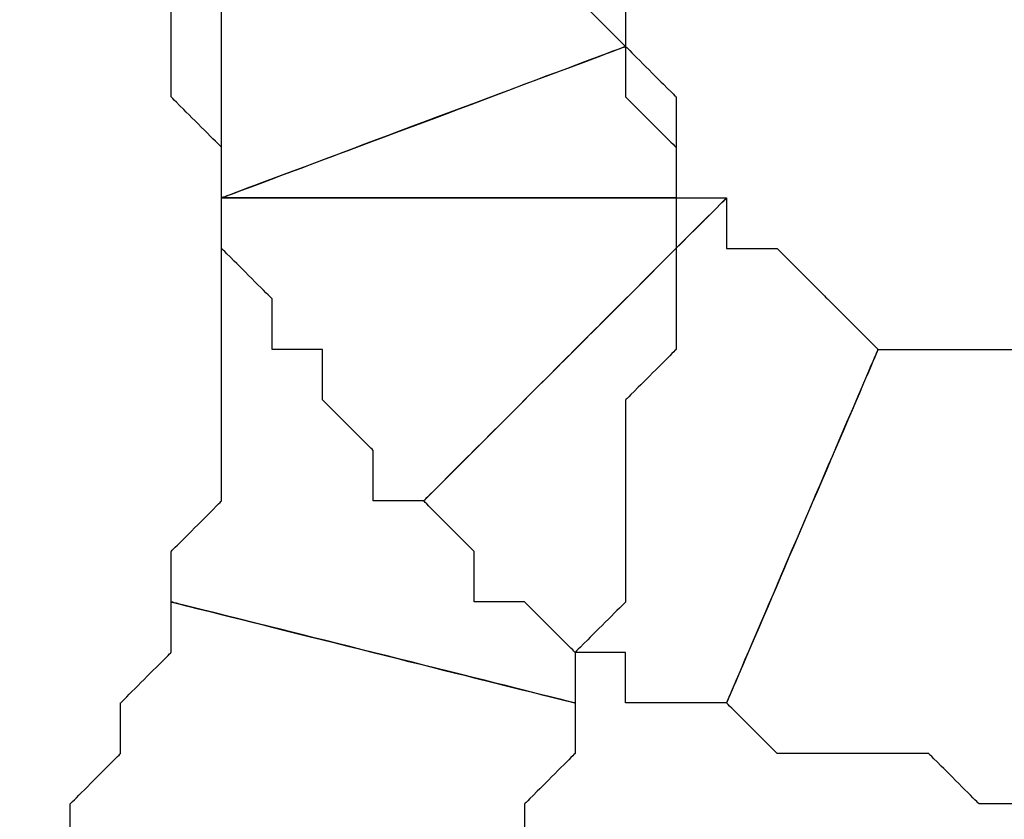
# Model space of a CAD drawing. Extents: x 0 to 216, y 0 to 280.
# Drawn here: x 117 to 118, y 121 to 122 of the extents above; entities that cross this region are included whole.
import ezdxf

# ---------------------------------------------------------------- set-up
doc = ezdxf.new("R2010")
doc.units = 0
doc.header["$LTSCALE"] = 10
doc.header["$MEASUREMENT"] = 0
doc.layers.add('CADdetails-9-EXTRAFINE', color=9, linetype='CONTINUOUS')

msp = doc.modelspace()

# ---------------------------------------------------------------- linework, layer by layer
at = {"layer": 'CADdetails-9-EXTRAFINE'}
for points, knots in [([(117.5345, 121.8643), (117.5345, 121.8643), (117.5345, 121.8083), (117.5345, 121.8083), (117.5345, 121.8083), (117.5345, 121.8083), (117.5904, 121.7524), (117.5904, 121.7524), (117.5904, 121.7524), (117.5904, 121.7524), (117.5904, 121.6964), (117.5904, 121.6964), (117.5904, 121.6964), (117.5904, 121.6964), (117.5904, 121.6405), (117.5904, 121.6405), (117.5904, 121.6405), (117.5904, 121.6405), (117.5904, 121.5846), (117.5904, 121.5846), (117.5904, 121.5846), (117.5904, 121.5846), (117.5904, 121.5287), (117.5904, 121.5287), (117.5904, 121.5287), (117.5904, 121.5287), (117.5904, 121.4728), (117.5904, 121.4728), (117.5904, 121.4728), (117.5904, 121.4728), (118.0938, 121.4728), (118.0938, 121.4728), (118.0938, 121.4728), (118.0938, 121.4728), (118.0938, 121.5287), (118.0938, 121.5287), (118.0938, 121.5287), (118.0938, 121.5287), (118.0938, 121.5846), (118.0938, 121.5846), (118.0938, 121.5846), (118.0938, 121.5846), (118.0379, 121.6405), (118.0379, 121.6405), (118.0379, 121.6405), (118.0379, 121.6405), (118.0379, 121.7524), (118.0379, 121.7524), (118.0379, 121.7524), (118.0379, 121.7524), (118.0379, 121.8083), (118.0379, 121.8083), (118.0379, 121.8083), (118.0379, 121.8083), (118.0379, 121.8643), (118.0379, 121.8643), (118.0379, 121.8643), (118.0379, 121.8643), (117.9819, 121.9202), (117.9819, 121.9202), (117.9819, 121.9202), (117.9819, 121.9202), (117.9819, 122.032), (117.9819, 122.032), (117.9819, 122.032), (117.9819, 122.032), (117.5345, 121.8643), (117.5345, 121.8643)], [0, 0, 0, 0, 0.058824, 0.058824, 0.058824, 0.088235, 0.117647, 0.117647, 0.117647, 0.147059, 0.176471, 0.176471, 0.176471, 0.205882, 0.235294, 0.235294, 0.235294, 0.264706, 0.294118, 0.294118, 0.294118, 0.323529, 0.352941, 0.352941, 0.352941, 0.382353, 0.411765, 0.411765, 0.411765, 0.441176, 0.470588, 0.470588, 0.470588, 0.5, 0.529412, 0.529412, 0.529412, 0.558824, 0.588235, 0.588235, 0.588235, 0.617647, 0.647059, 0.647059, 0.647059, 0.676471, 0.705882, 0.705882, 0.705882, 0.735294, 0.764706, 0.764706, 0.764706, 0.794118, 0.823529, 0.823529, 0.823529, 0.852941, 0.882353, 0.882353, 0.882353, 0.911765, 0.941176, 0.941176, 0.941176, 0.970588, 1, 1, 1, 1]), ([(117.5345, 121.8643), (117.5345, 121.8643), (117.5345, 121.8083), (117.5345, 121.8083), (117.5345, 121.8083), (117.5345, 121.8083), (117.5904, 121.7524), (117.5904, 121.7524), (117.5904, 121.7524), (117.5904, 121.7524), (117.5904, 121.6964), (117.5904, 121.6964), (117.5904, 121.6964), (117.5904, 121.6964), (117.5904, 121.6405), (117.5904, 121.6405), (117.5904, 121.6405), (117.5904, 121.6405), (117.5904, 121.5846), (117.5904, 121.5846), (117.5904, 121.5846), (117.5904, 121.5846), (117.5904, 121.5287), (117.5904, 121.5287), (117.5904, 121.5287), (117.5904, 121.5287), (117.5904, 121.4728), (117.5904, 121.4728), (117.5904, 121.4728), (117.5904, 121.4728), (118.0938, 121.4728), (118.0938, 121.4728), (118.0938, 121.4728), (118.0938, 121.4728), (118.0938, 121.5287), (118.0938, 121.5287), (118.0938, 121.5287), (118.0938, 121.5287), (118.0938, 121.5846), (118.0938, 121.5846), (118.0938, 121.5846), (118.0938, 121.5846), (118.0379, 121.6405), (118.0379, 121.6405), (118.0379, 121.6405), (118.0379, 121.6405), (118.0379, 121.7524), (118.0379, 121.7524), (118.0379, 121.7524), (118.0379, 121.7524), (118.0379, 121.8083), (118.0379, 121.8083), (118.0379, 121.8083), (118.0379, 121.8083), (118.0379, 121.8643), (118.0379, 121.8643), (118.0379, 121.8643), (118.0379, 121.8643), (117.9819, 121.9202), (117.9819, 121.9202), (117.9819, 121.9202), (117.9819, 121.9202), (117.9819, 122.032), (117.9819, 122.032), (117.9819, 122.032), (117.9819, 122.032), (117.5345, 121.8643), (117.5345, 121.8643)], [0, 0, 0, 0, 0.058824, 0.058824, 0.058824, 0.088235, 0.117647, 0.117647, 0.117647, 0.147059, 0.176471, 0.176471, 0.176471, 0.205882, 0.235294, 0.235294, 0.235294, 0.264706, 0.294118, 0.294118, 0.294118, 0.323529, 0.352941, 0.352941, 0.352941, 0.382353, 0.411765, 0.411765, 0.411765, 0.441176, 0.470588, 0.470588, 0.470588, 0.5, 0.529412, 0.529412, 0.529412, 0.558824, 0.588235, 0.588235, 0.588235, 0.617647, 0.647059, 0.647059, 0.647059, 0.676471, 0.705882, 0.705882, 0.705882, 0.735294, 0.764706, 0.764706, 0.764706, 0.794118, 0.823529, 0.823529, 0.823529, 0.852941, 0.882353, 0.882353, 0.882353, 0.911765, 0.941176, 0.941176, 0.941176, 0.970588, 1, 1, 1, 1]), ([(118.0379, 121.6405), (118.0379, 121.6405), (117.9819, 121.6964), (117.9819, 121.6964), (117.9819, 121.6964), (117.9819, 121.6964), (117.9819, 121.7524), (117.9819, 121.7524), (117.9819, 121.7524), (117.9819, 121.7524), (117.9819, 121.8083), (117.9819, 121.8083), (117.9819, 121.8083), (117.9819, 121.8083), (117.9819, 121.8643), (117.9819, 121.8643), (117.9819, 121.8643), (117.9819, 121.8643), (117.5345, 121.8643), (117.5345, 121.8643), (117.5345, 121.8643), (117.5345, 121.8643), (117.5345, 121.8083), (117.5345, 121.8083), (117.5345, 121.8083), (117.5345, 121.8083), (117.5345, 121.7524), (117.5345, 121.7524), (117.5345, 121.7524), (117.5345, 121.7524), (117.5345, 121.6964), (117.5345, 121.6964), (117.5345, 121.6964), (117.5345, 121.6964), (117.5345, 121.6405), (117.5345, 121.6405), (117.5345, 121.6405), (117.5345, 121.6405), (117.5345, 121.5846), (117.5345, 121.5846), (117.5345, 121.5846), (117.5345, 121.5846), (117.5904, 121.5287), (117.5904, 121.5287), (117.5904, 121.5287), (117.5904, 121.5287), (117.5904, 121.4728), (117.5904, 121.4728), (117.5904, 121.4728), (117.5904, 121.4728), (118.0379, 121.6405), (118.0379, 121.6405)], [0, 0, 0, 0, 0.076923, 0.076923, 0.076923, 0.115385, 0.153846, 0.153846, 0.153846, 0.192308, 0.230769, 0.230769, 0.230769, 0.269231, 0.307692, 0.307692, 0.307692, 0.346154, 0.384615, 0.384615, 0.384615, 0.423077, 0.461538, 0.461538, 0.461538, 0.5, 0.538462, 0.538462, 0.538462, 0.576923, 0.615385, 0.615385, 0.615385, 0.653846, 0.692308, 0.692308, 0.692308, 0.730769, 0.769231, 0.769231, 0.769231, 0.807692, 0.846154, 0.846154, 0.846154, 0.884615, 0.923077, 0.923077, 0.923077, 0.961538, 1, 1, 1, 1]), ([(118.0379, 121.6405), (118.0379, 121.6405), (117.9819, 121.6964), (117.9819, 121.6964), (117.9819, 121.6964), (117.9819, 121.6964), (117.9819, 121.7524), (117.9819, 121.7524), (117.9819, 121.7524), (117.9819, 121.7524), (117.9819, 121.8083), (117.9819, 121.8083), (117.9819, 121.8083), (117.9819, 121.8083), (117.9819, 121.8643), (117.9819, 121.8643), (117.9819, 121.8643), (117.9819, 121.8643), (117.5345, 121.8643), (117.5345, 121.8643), (117.5345, 121.8643), (117.5345, 121.8643), (117.5345, 121.8083), (117.5345, 121.8083), (117.5345, 121.8083), (117.5345, 121.8083), (117.5345, 121.7524), (117.5345, 121.7524), (117.5345, 121.7524), (117.5345, 121.7524), (117.5345, 121.6964), (117.5345, 121.6964), (117.5345, 121.6964), (117.5345, 121.6964), (117.5345, 121.6405), (117.5345, 121.6405), (117.5345, 121.6405), (117.5345, 121.6405), (117.5345, 121.5846), (117.5345, 121.5846), (117.5345, 121.5846), (117.5345, 121.5846), (117.5904, 121.5287), (117.5904, 121.5287), (117.5904, 121.5287), (117.5904, 121.5287), (117.5904, 121.4728), (117.5904, 121.4728), (117.5904, 121.4728), (117.5904, 121.4728), (118.0379, 121.6405), (118.0379, 121.6405)], [0, 0, 0, 0, 0.076923, 0.076923, 0.076923, 0.115385, 0.153846, 0.153846, 0.153846, 0.192308, 0.230769, 0.230769, 0.230769, 0.269231, 0.307692, 0.307692, 0.307692, 0.346154, 0.384615, 0.384615, 0.384615, 0.423077, 0.461538, 0.461538, 0.461538, 0.5, 0.538462, 0.538462, 0.538462, 0.576923, 0.615385, 0.615385, 0.615385, 0.653846, 0.692308, 0.692308, 0.692308, 0.730769, 0.769231, 0.769231, 0.769231, 0.807692, 0.846154, 0.846154, 0.846154, 0.884615, 0.923077, 0.923077, 0.923077, 0.961538, 1, 1, 1, 1]), ([(118.1497, 121.4728), (118.1497, 121.4728), (118.0938, 121.4728), (118.0938, 121.4728), (118.0938, 121.4728), (118.0938, 121.4728), (118.0938, 121.5287), (118.0938, 121.5287), (118.0938, 121.5287), (118.0938, 121.5287), (118.0379, 121.5846), (118.0379, 121.5846), (118.0379, 121.5846), (118.0379, 121.5846), (118.0379, 121.6405), (118.0379, 121.6405), (118.0379, 121.6405), (118.0379, 121.6405), (117.5904, 121.4728), (117.5904, 121.4728), (117.5904, 121.4728), (117.5904, 121.4728), (117.5904, 121.4168), (117.5904, 121.4168), (117.5904, 121.4168), (117.5904, 121.4168), (117.6464, 121.3609), (117.6464, 121.3609), (117.6464, 121.3609), (117.6464, 121.3609), (117.6464, 121.3049), (117.6464, 121.3049), (117.6464, 121.3049), (117.6464, 121.3049), (117.7023, 121.3049), (117.7023, 121.3049), (117.7023, 121.3049), (117.7023, 121.3049), (117.7023, 121.249), (117.7023, 121.249), (117.7023, 121.249), (117.7023, 121.249), (117.7582, 121.1931), (117.7582, 121.1931), (117.7582, 121.1931), (117.7582, 121.1931), (117.7582, 121.1372), (117.7582, 121.1372), (117.7582, 121.1372), (117.7582, 121.1372), (117.8142, 121.1372), (117.8142, 121.1372), (117.8142, 121.1372), (117.8142, 121.1372), (118.1497, 121.4728), (118.1497, 121.4728)], [0, 0, 0, 0, 0.071429, 0.071429, 0.071429, 0.107143, 0.142857, 0.142857, 0.142857, 0.178571, 0.214286, 0.214286, 0.214286, 0.25, 0.285714, 0.285714, 0.285714, 0.321429, 0.357143, 0.357143, 0.357143, 0.392857, 0.428571, 0.428571, 0.428571, 0.464286, 0.5, 0.5, 0.5, 0.535714, 0.571429, 0.571429, 0.571429, 0.607143, 0.642857, 0.642857, 0.642857, 0.678571, 0.714286, 0.714286, 0.714286, 0.75, 0.785714, 0.785714, 0.785714, 0.821429, 0.857143, 0.857143, 0.857143, 0.892857, 0.928571, 0.928571, 0.928571, 0.964286, 1, 1, 1, 1]), ([(118.1497, 121.4728), (118.1497, 121.4728), (118.0938, 121.4728), (118.0938, 121.4728), (118.0938, 121.4728), (118.0938, 121.4728), (118.0938, 121.5287), (118.0938, 121.5287), (118.0938, 121.5287), (118.0938, 121.5287), (118.0379, 121.5846), (118.0379, 121.5846), (118.0379, 121.5846), (118.0379, 121.5846), (118.0379, 121.6405), (118.0379, 121.6405), (118.0379, 121.6405), (118.0379, 121.6405), (117.5904, 121.4728), (117.5904, 121.4728), (117.5904, 121.4728), (117.5904, 121.4728), (117.5904, 121.4168), (117.5904, 121.4168), (117.5904, 121.4168), (117.5904, 121.4168), (117.6464, 121.3609), (117.6464, 121.3609), (117.6464, 121.3609), (117.6464, 121.3609), (117.6464, 121.3049), (117.6464, 121.3049), (117.6464, 121.3049), (117.6464, 121.3049), (117.7023, 121.3049), (117.7023, 121.3049), (117.7023, 121.3049), (117.7023, 121.3049), (117.7023, 121.249), (117.7023, 121.249), (117.7023, 121.249), (117.7023, 121.249), (117.7582, 121.1931), (117.7582, 121.1931), (117.7582, 121.1931), (117.7582, 121.1931), (117.7582, 121.1372), (117.7582, 121.1372), (117.7582, 121.1372), (117.7582, 121.1372), (117.8142, 121.1372), (117.8142, 121.1372), (117.8142, 121.1372), (117.8142, 121.1372), (118.1497, 121.4728), (118.1497, 121.4728)], [0, 0, 0, 0, 0.071429, 0.071429, 0.071429, 0.107143, 0.142857, 0.142857, 0.142857, 0.178571, 0.214286, 0.214286, 0.214286, 0.25, 0.285714, 0.285714, 0.285714, 0.321429, 0.357143, 0.357143, 0.357143, 0.392857, 0.428571, 0.428571, 0.428571, 0.464286, 0.5, 0.5, 0.5, 0.535714, 0.571429, 0.571429, 0.571429, 0.607143, 0.642857, 0.642857, 0.642857, 0.678571, 0.714286, 0.714286, 0.714286, 0.75, 0.785714, 0.785714, 0.785714, 0.821429, 0.857143, 0.857143, 0.857143, 0.892857, 0.928571, 0.928571, 0.928571, 0.964286, 1, 1, 1, 1]), ([(117.5904, 121.4728), (117.5904, 121.4728), (117.5904, 121.4168), (117.5904, 121.4168), (117.5904, 121.4168), (117.5904, 121.4168), (117.5904, 121.3609), (117.5904, 121.3609), (117.5904, 121.3609), (117.5904, 121.3609), (117.5904, 121.3049), (117.5904, 121.3049), (117.5904, 121.3049), (117.5904, 121.3049), (117.5904, 121.249), (117.5904, 121.249), (117.5904, 121.249), (117.5904, 121.249), (117.5904, 121.1931), (117.5904, 121.1931), (117.5904, 121.1931), (117.5904, 121.1931), (117.5904, 121.1372), (117.5904, 121.1372), (117.5904, 121.1372), (117.5904, 121.1372), (117.5345, 121.0813), (117.5345, 121.0813), (117.5345, 121.0813), (117.5345, 121.0813), (117.5345, 121.0253), (117.5345, 121.0253), (117.5345, 121.0253), (117.5345, 121.0253), (117.9819, 120.9134), (117.9819, 120.9134), (117.9819, 120.9134), (117.9819, 120.9134), (117.9819, 120.9694), (117.9819, 120.9694), (117.9819, 120.9694), (117.9819, 120.9694), (118.0379, 121.0253), (118.0379, 121.0253), (118.0379, 121.0253), (118.0379, 121.0253), (118.0379, 121.0813), (118.0379, 121.0813), (118.0379, 121.0813), (118.0379, 121.0813), (118.0379, 121.1931), (118.0379, 121.1931), (118.0379, 121.1931), (118.0379, 121.1931), (118.0379, 121.249), (118.0379, 121.249), (118.0379, 121.249), (118.0379, 121.249), (118.0938, 121.3049), (118.0938, 121.3049), (118.0938, 121.3049), (118.0938, 121.3049), (118.0938, 121.3609), (118.0938, 121.3609), (118.0938, 121.3609), (118.0938, 121.3609), (118.0938, 121.4728), (118.0938, 121.4728), (118.0938, 121.4728), (118.0938, 121.4728), (117.5904, 121.4728), (117.5904, 121.4728)], [0, 0, 0, 0, 0.055556, 0.055556, 0.055556, 0.083333, 0.111111, 0.111111, 0.111111, 0.138889, 0.166667, 0.166667, 0.166667, 0.194444, 0.222222, 0.222222, 0.222222, 0.25, 0.277778, 0.277778, 0.277778, 0.305556, 0.333333, 0.333333, 0.333333, 0.361111, 0.388889, 0.388889, 0.388889, 0.416667, 0.444444, 0.444444, 0.444444, 0.472222, 0.5, 0.5, 0.5, 0.527778, 0.555556, 0.555556, 0.555556, 0.583333, 0.611111, 0.611111, 0.611111, 0.638889, 0.666667, 0.666667, 0.666667, 0.694444, 0.722222, 0.722222, 0.722222, 0.75, 0.777778, 0.777778, 0.777778, 0.805556, 0.833333, 0.833333, 0.833333, 0.861111, 0.888889, 0.888889, 0.888889, 0.916667, 0.944444, 0.944444, 0.944444, 0.972222, 1, 1, 1, 1]), ([(117.5904, 121.4728), (117.5904, 121.4728), (117.5904, 121.4168), (117.5904, 121.4168), (117.5904, 121.4168), (117.5904, 121.4168), (117.5904, 121.3609), (117.5904, 121.3609), (117.5904, 121.3609), (117.5904, 121.3609), (117.5904, 121.3049), (117.5904, 121.3049), (117.5904, 121.3049), (117.5904, 121.3049), (117.5904, 121.249), (117.5904, 121.249), (117.5904, 121.249), (117.5904, 121.249), (117.5904, 121.1931), (117.5904, 121.1931), (117.5904, 121.1931), (117.5904, 121.1931), (117.5904, 121.1372), (117.5904, 121.1372), (117.5904, 121.1372), (117.5904, 121.1372), (117.5345, 121.0813), (117.5345, 121.0813), (117.5345, 121.0813), (117.5345, 121.0813), (117.5345, 121.0253), (117.5345, 121.0253), (117.5345, 121.0253), (117.5345, 121.0253), (117.9819, 120.9134), (117.9819, 120.9134), (117.9819, 120.9134), (117.9819, 120.9134), (117.9819, 120.9694), (117.9819, 120.9694), (117.9819, 120.9694), (117.9819, 120.9694), (118.0379, 121.0253), (118.0379, 121.0253), (118.0379, 121.0253), (118.0379, 121.0253), (118.0379, 121.0813), (118.0379, 121.0813), (118.0379, 121.0813), (118.0379, 121.0813), (118.0379, 121.1931), (118.0379, 121.1931), (118.0379, 121.1931), (118.0379, 121.1931), (118.0379, 121.249), (118.0379, 121.249), (118.0379, 121.249), (118.0379, 121.249), (118.0938, 121.3049), (118.0938, 121.3049), (118.0938, 121.3049), (118.0938, 121.3049), (118.0938, 121.3609), (118.0938, 121.3609), (118.0938, 121.3609), (118.0938, 121.3609), (118.0938, 121.4728), (118.0938, 121.4728), (118.0938, 121.4728), (118.0938, 121.4728), (117.5904, 121.4728), (117.5904, 121.4728)], [0, 0, 0, 0, 0.055556, 0.055556, 0.055556, 0.083333, 0.111111, 0.111111, 0.111111, 0.138889, 0.166667, 0.166667, 0.166667, 0.194444, 0.222222, 0.222222, 0.222222, 0.25, 0.277778, 0.277778, 0.277778, 0.305556, 0.333333, 0.333333, 0.333333, 0.361111, 0.388889, 0.388889, 0.388889, 0.416667, 0.444444, 0.444444, 0.444444, 0.472222, 0.5, 0.5, 0.5, 0.527778, 0.555556, 0.555556, 0.555556, 0.583333, 0.611111, 0.611111, 0.611111, 0.638889, 0.666667, 0.666667, 0.666667, 0.694444, 0.722222, 0.722222, 0.722222, 0.75, 0.777778, 0.777778, 0.777778, 0.805556, 0.833333, 0.833333, 0.833333, 0.861111, 0.888889, 0.888889, 0.888889, 0.916667, 0.944444, 0.944444, 0.944444, 0.972222, 1, 1, 1, 1]), ([(118.3175, 121.3049), (118.3175, 121.3049), (118.2615, 121.3609), (118.2615, 121.3609), (118.2615, 121.3609), (118.2615, 121.3609), (118.2057, 121.4168), (118.2057, 121.4168), (118.2057, 121.4168), (118.2057, 121.4168), (118.1497, 121.4168), (118.1497, 121.4168), (118.1497, 121.4168), (118.1497, 121.4168), (118.1497, 121.4728), (118.1497, 121.4728), (118.1497, 121.4728), (118.1497, 121.4728), (117.8142, 121.1372), (117.8142, 121.1372), (117.8142, 121.1372), (117.8142, 121.1372), (117.87, 121.0813), (117.87, 121.0813), (117.87, 121.0813), (117.87, 121.0813), (117.87, 121.0253), (117.87, 121.0253), (117.87, 121.0253), (117.87, 121.0253), (117.926, 121.0253), (117.926, 121.0253), (117.926, 121.0253), (117.926, 121.0253), (117.9819, 120.9694), (117.9819, 120.9694), (117.9819, 120.9694), (117.9819, 120.9694), (118.0379, 120.9694), (118.0379, 120.9694), (118.0379, 120.9694), (118.0379, 120.9694), (118.0379, 120.9134), (118.0379, 120.9134), (118.0379, 120.9134), (118.0379, 120.9134), (118.0938, 120.9134), (118.0938, 120.9134), (118.0938, 120.9134), (118.0938, 120.9134), (118.1497, 120.9134), (118.1497, 120.9134), (118.1497, 120.9134), (118.1497, 120.9134), (118.3175, 121.3049), (118.3175, 121.3049)], [0, 0, 0, 0, 0.071429, 0.071429, 0.071429, 0.107143, 0.142857, 0.142857, 0.142857, 0.178571, 0.214286, 0.214286, 0.214286, 0.25, 0.285714, 0.285714, 0.285714, 0.321429, 0.357143, 0.357143, 0.357143, 0.392857, 0.428571, 0.428571, 0.428571, 0.464286, 0.5, 0.5, 0.5, 0.535714, 0.571429, 0.571429, 0.571429, 0.607143, 0.642857, 0.642857, 0.642857, 0.678571, 0.714286, 0.714286, 0.714286, 0.75, 0.785714, 0.785714, 0.785714, 0.821429, 0.857143, 0.857143, 0.857143, 0.892857, 0.928571, 0.928571, 0.928571, 0.964286, 1, 1, 1, 1]), ([(118.3175, 121.3049), (118.3175, 121.3049), (118.2615, 121.3609), (118.2615, 121.3609), (118.2615, 121.3609), (118.2615, 121.3609), (118.2057, 121.4168), (118.2057, 121.4168), (118.2057, 121.4168), (118.2057, 121.4168), (118.1497, 121.4168), (118.1497, 121.4168), (118.1497, 121.4168), (118.1497, 121.4168), (118.1497, 121.4728), (118.1497, 121.4728), (118.1497, 121.4728), (118.1497, 121.4728), (117.8142, 121.1372), (117.8142, 121.1372), (117.8142, 121.1372), (117.8142, 121.1372), (117.87, 121.0813), (117.87, 121.0813), (117.87, 121.0813), (117.87, 121.0813), (117.87, 121.0253), (117.87, 121.0253), (117.87, 121.0253), (117.87, 121.0253), (117.926, 121.0253), (117.926, 121.0253), (117.926, 121.0253), (117.926, 121.0253), (117.9819, 120.9694), (117.9819, 120.9694), (117.9819, 120.9694), (117.9819, 120.9694), (118.0379, 120.9694), (118.0379, 120.9694), (118.0379, 120.9694), (118.0379, 120.9694), (118.0379, 120.9134), (118.0379, 120.9134), (118.0379, 120.9134), (118.0379, 120.9134), (118.0938, 120.9134), (118.0938, 120.9134), (118.0938, 120.9134), (118.0938, 120.9134), (118.1497, 120.9134), (118.1497, 120.9134), (118.1497, 120.9134), (118.1497, 120.9134), (118.3175, 121.3049), (118.3175, 121.3049)], [0, 0, 0, 0, 0.071429, 0.071429, 0.071429, 0.107143, 0.142857, 0.142857, 0.142857, 0.178571, 0.214286, 0.214286, 0.214286, 0.25, 0.285714, 0.285714, 0.285714, 0.321429, 0.357143, 0.357143, 0.357143, 0.392857, 0.428571, 0.428571, 0.428571, 0.464286, 0.5, 0.5, 0.5, 0.535714, 0.571429, 0.571429, 0.571429, 0.607143, 0.642857, 0.642857, 0.642857, 0.678571, 0.714286, 0.714286, 0.714286, 0.75, 0.785714, 0.785714, 0.785714, 0.821429, 0.857143, 0.857143, 0.857143, 0.892857, 0.928571, 0.928571, 0.928571, 0.964286, 1, 1, 1, 1]), ([(118.5412, 121.3049), (118.5412, 121.3049), (118.4853, 121.3049), (118.4853, 121.3049), (118.4853, 121.3049), (118.4853, 121.3049), (118.4294, 121.3049), (118.4294, 121.3049), (118.4294, 121.3049), (118.4294, 121.3049), (118.3735, 121.3049), (118.3735, 121.3049), (118.3735, 121.3049), (118.3735, 121.3049), (118.3175, 121.3049), (118.3175, 121.3049), (118.3175, 121.3049), (118.3175, 121.3049), (118.1497, 120.9134), (118.1497, 120.9134), (118.1497, 120.9134), (118.1497, 120.9134), (118.2057, 120.8575), (118.2057, 120.8575), (118.2057, 120.8575), (118.2057, 120.8575), (118.2615, 120.8575), (118.2615, 120.8575), (118.2615, 120.8575), (118.2615, 120.8575), (118.3175, 120.8575), (118.3175, 120.8575), (118.3175, 120.8575), (118.3175, 120.8575), (118.3735, 120.8575), (118.3735, 120.8575), (118.3735, 120.8575), (118.3735, 120.8575), (118.4294, 120.8016), (118.4294, 120.8016), (118.4294, 120.8016), (118.4294, 120.8016), (118.4853, 120.8016), (118.4853, 120.8016), (118.4853, 120.8016), (118.4853, 120.8016), (118.5412, 120.8016), (118.5412, 120.8016), (118.5412, 120.8016), (118.5412, 120.8016), (118.5412, 121.3049), (118.5412, 121.3049)], [0, 0, 0, 0, 0.076923, 0.076923, 0.076923, 0.115385, 0.153846, 0.153846, 0.153846, 0.192308, 0.230769, 0.230769, 0.230769, 0.269231, 0.307692, 0.307692, 0.307692, 0.346154, 0.384615, 0.384615, 0.384615, 0.423077, 0.461538, 0.461538, 0.461538, 0.5, 0.538462, 0.538462, 0.538462, 0.576923, 0.615385, 0.615385, 0.615385, 0.653846, 0.692308, 0.692308, 0.692308, 0.730769, 0.769231, 0.769231, 0.769231, 0.807692, 0.846154, 0.846154, 0.846154, 0.884615, 0.923077, 0.923077, 0.923077, 0.961538, 1, 1, 1, 1]), ([(118.5412, 121.3049), (118.5412, 121.3049), (118.4853, 121.3049), (118.4853, 121.3049), (118.4853, 121.3049), (118.4853, 121.3049), (118.4294, 121.3049), (118.4294, 121.3049), (118.4294, 121.3049), (118.4294, 121.3049), (118.3735, 121.3049), (118.3735, 121.3049), (118.3735, 121.3049), (118.3735, 121.3049), (118.3175, 121.3049), (118.3175, 121.3049), (118.3175, 121.3049), (118.3175, 121.3049), (118.1497, 120.9134), (118.1497, 120.9134), (118.1497, 120.9134), (118.1497, 120.9134), (118.2057, 120.8575), (118.2057, 120.8575), (118.2057, 120.8575), (118.2057, 120.8575), (118.2615, 120.8575), (118.2615, 120.8575), (118.2615, 120.8575), (118.2615, 120.8575), (118.3175, 120.8575), (118.3175, 120.8575), (118.3175, 120.8575), (118.3175, 120.8575), (118.3735, 120.8575), (118.3735, 120.8575), (118.3735, 120.8575), (118.3735, 120.8575), (118.4294, 120.8016), (118.4294, 120.8016), (118.4294, 120.8016), (118.4294, 120.8016), (118.4853, 120.8016), (118.4853, 120.8016), (118.4853, 120.8016), (118.4853, 120.8016), (118.5412, 120.8016), (118.5412, 120.8016), (118.5412, 120.8016), (118.5412, 120.8016), (118.5412, 121.3049), (118.5412, 121.3049)], [0, 0, 0, 0, 0.076923, 0.076923, 0.076923, 0.115385, 0.153846, 0.153846, 0.153846, 0.192308, 0.230769, 0.230769, 0.230769, 0.269231, 0.307692, 0.307692, 0.307692, 0.346154, 0.384615, 0.384615, 0.384615, 0.423077, 0.461538, 0.461538, 0.461538, 0.5, 0.538462, 0.538462, 0.538462, 0.576923, 0.615385, 0.615385, 0.615385, 0.653846, 0.692308, 0.692308, 0.692308, 0.730769, 0.769231, 0.769231, 0.769231, 0.807692, 0.846154, 0.846154, 0.846154, 0.884615, 0.923077, 0.923077, 0.923077, 0.961538, 1, 1, 1, 1]), ([(117.5345, 121.0253), (117.5345, 121.0253), (117.5345, 120.9694), (117.5345, 120.9694), (117.5345, 120.9694), (117.5345, 120.9694), (117.4785, 120.9134), (117.4785, 120.9134), (117.4785, 120.9134), (117.4785, 120.9134), (117.4785, 120.8575), (117.4785, 120.8575), (117.4785, 120.8575), (117.4785, 120.8575), (117.4227, 120.8016), (117.4227, 120.8016), (117.4227, 120.8016), (117.4227, 120.8016), (117.4227, 120.7456), (117.4227, 120.7456), (117.4227, 120.7456), (117.4227, 120.7456), (117.3667, 120.7456), (117.3667, 120.7456), (117.3667, 120.7456), (117.3667, 120.7456), (117.7582, 120.466), (117.7582, 120.466), (117.7582, 120.466), (117.7582, 120.466), (117.8142, 120.5219), (117.8142, 120.5219), (117.8142, 120.5219), (117.8142, 120.5219), (117.8142, 120.5779), (117.8142, 120.5779), (117.8142, 120.5779), (117.8142, 120.5779), (117.87, 120.6338), (117.87, 120.6338), (117.87, 120.6338), (117.87, 120.6338), (117.87, 120.6897), (117.87, 120.6897), (117.87, 120.6897), (117.87, 120.6897), (117.926, 120.7456), (117.926, 120.7456), (117.926, 120.7456), (117.926, 120.7456), (117.926, 120.8016), (117.926, 120.8016), (117.926, 120.8016), (117.926, 120.8016), (117.9819, 120.8575), (117.9819, 120.8575), (117.9819, 120.8575), (117.9819, 120.8575), (117.9819, 120.9134), (117.9819, 120.9134), (117.9819, 120.9134), (117.9819, 120.9134), (117.5345, 121.0253), (117.5345, 121.0253)], [0, 0, 0, 0, 0.0625, 0.0625, 0.0625, 0.09375, 0.125, 0.125, 0.125, 0.15625, 0.1875, 0.1875, 0.1875, 0.21875, 0.25, 0.25, 0.25, 0.28125, 0.3125, 0.3125, 0.3125, 0.34375, 0.375, 0.375, 0.375, 0.40625, 0.4375, 0.4375, 0.4375, 0.46875, 0.5, 0.5, 0.5, 0.53125, 0.5625, 0.5625, 0.5625, 0.59375, 0.625, 0.625, 0.625, 0.65625, 0.6875, 0.6875, 0.6875, 0.71875, 0.75, 0.75, 0.75, 0.78125, 0.8125, 0.8125, 0.8125, 0.84375, 0.875, 0.875, 0.875, 0.90625, 0.9375, 0.9375, 0.9375, 0.96875, 1, 1, 1, 1]), ([(117.5345, 121.0253), (117.5345, 121.0253), (117.5345, 120.9694), (117.5345, 120.9694), (117.5345, 120.9694), (117.5345, 120.9694), (117.4785, 120.9134), (117.4785, 120.9134), (117.4785, 120.9134), (117.4785, 120.9134), (117.4785, 120.8575), (117.4785, 120.8575), (117.4785, 120.8575), (117.4785, 120.8575), (117.4227, 120.8016), (117.4227, 120.8016), (117.4227, 120.8016), (117.4227, 120.8016), (117.4227, 120.7456), (117.4227, 120.7456), (117.4227, 120.7456), (117.4227, 120.7456), (117.3667, 120.7456), (117.3667, 120.7456), (117.3667, 120.7456), (117.3667, 120.7456), (117.7582, 120.466), (117.7582, 120.466), (117.7582, 120.466), (117.7582, 120.466), (117.8142, 120.5219), (117.8142, 120.5219), (117.8142, 120.5219), (117.8142, 120.5219), (117.8142, 120.5779), (117.8142, 120.5779), (117.8142, 120.5779), (117.8142, 120.5779), (117.87, 120.6338), (117.87, 120.6338), (117.87, 120.6338), (117.87, 120.6338), (117.87, 120.6897), (117.87, 120.6897), (117.87, 120.6897), (117.87, 120.6897), (117.926, 120.7456), (117.926, 120.7456), (117.926, 120.7456), (117.926, 120.7456), (117.926, 120.8016), (117.926, 120.8016), (117.926, 120.8016), (117.926, 120.8016), (117.9819, 120.8575), (117.9819, 120.8575), (117.9819, 120.8575), (117.9819, 120.8575), (117.9819, 120.9134), (117.9819, 120.9134), (117.9819, 120.9134), (117.9819, 120.9134), (117.5345, 121.0253), (117.5345, 121.0253)], [0, 0, 0, 0, 0.0625, 0.0625, 0.0625, 0.09375, 0.125, 0.125, 0.125, 0.15625, 0.1875, 0.1875, 0.1875, 0.21875, 0.25, 0.25, 0.25, 0.28125, 0.3125, 0.3125, 0.3125, 0.34375, 0.375, 0.375, 0.375, 0.40625, 0.4375, 0.4375, 0.4375, 0.46875, 0.5, 0.5, 0.5, 0.53125, 0.5625, 0.5625, 0.5625, 0.59375, 0.625, 0.625, 0.625, 0.65625, 0.6875, 0.6875, 0.6875, 0.71875, 0.75, 0.75, 0.75, 0.78125, 0.8125, 0.8125, 0.8125, 0.84375, 0.875, 0.875, 0.875, 0.90625, 0.9375, 0.9375, 0.9375, 0.96875, 1, 1, 1, 1])]:
    msp.add_open_spline(points, degree=3, knots=knots, dxfattribs=at)

doc.saveas('drawing.dxf')
